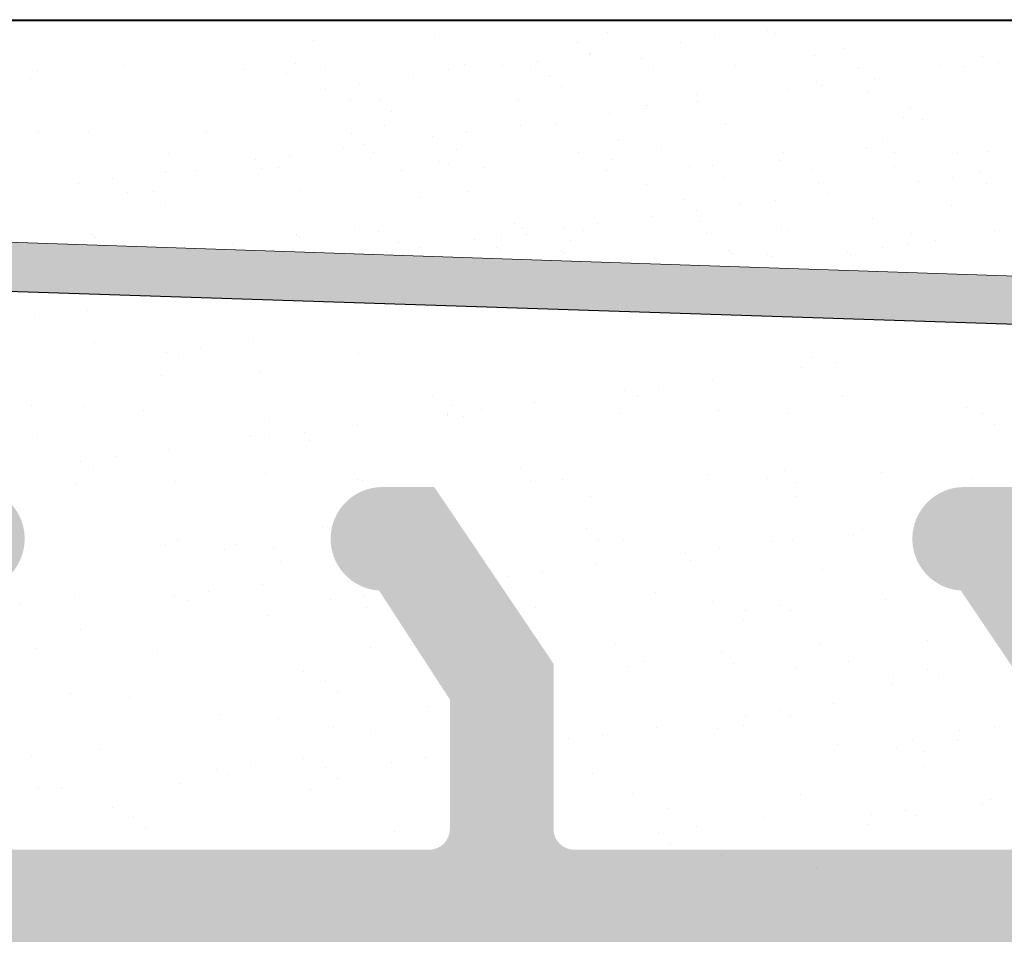
# Model space of a CAD drawing. Units: millimetres. Extents: x -261 to 1824, y 627 to 844.
# Drawn here: x 1674 to 1683, y 796 to 805 of the extents above; entities that cross this region are included whole.
import ezdxf

# ---------------------------------------------------------------- set-up
doc = ezdxf.new("R2010")
doc.units = ezdxf.units.MM
for name, color, linetype, lineweight in [('1', 7, 'Continuous', 20), ('Gipsp Sch', 253, 'Continuous', 5), ('Putznetz Lienien', 7, 'Continuous', 15), ('Putznetz Sch', 254, 'Continuous', 15)]:
    doc.layers.add(name, color=color, linetype=linetype, lineweight=lineweight)

msp = doc.modelspace()

# ---------------------------------------------------------------- hatches: boundary and pattern name
at = {"layer": 'Putznetz Lienien'}
h = msp.add_hatch(dxfattribs=at)
h.set_pattern_fill('JIS_WOOD', color=256, scale=0.01, style=0)
h.set_pattern_definition([(45, (526.5916096382962, 80.65717627955871), (-0.004999999991609842, 0.004999999991609843), [])])
edge = h.paths.add_edge_path()
edge.add_arc((1674.436033132239, 749.2267855327632), 0.3997779978903217, 182.4927431095005, 358.9203346841009)
edge.add_arc((1674.435986339426, 749.226736063162), 0.3997291005907755, 181.0935690330312, 181.1633073784572)
edge.add_line((1673.461883045387, 749.6945336362965), (1674.036841299031, 749.2092225888348))
edge.add_arc((1673.385958176785, 749.5646112692891), 0.1504805871901005, 59.69856432697462, 175.5526778086249)
edge.add_line((1673.235932056763, 745.4282281941282), (1673.235930679455, 749.5762799095742))
edge.add_arc((1673.380825839375, 745.433565356233), 0.1449920464690339, 182.1095361490702, 305.560985070043)
edge.add_line((1674.036324094795, 745.7952855148758), (1673.465148742515, 745.3156147668101))
edge.add_arc((1674.435980388957, 745.7876565964846), 0.3997291005907755, 360, 178.9064312028922)
edge.add_line((1674.835709487808, 745.3655068768469), (1674.835709489547, 745.7876565948386))
edge.add_line((1673.633850093032, 744.4715505049055), (1674.835709487808, 745.3655068768469))
edge.add_line((1673.394229771922, 744.4715505049064), (1673.633850093032, 744.4715505049055))
edge.add_arc((1673.39422977192, 744.3132344547214), 0.1583160501850597, 89.9999999993417, 180.6756426629204)
edge.add_line((1673.235924626216, 743.4188747699629), (1673.235924728984, 744.3113676051971))
edge.add_arc((1673.395924626216, 743.4188747515393), 0.1599999999999328, 179.9999934420402, 270.0000567367272)
edge.add_line((1673.633436543312, 743.2588749865683), (1673.395924784544, 743.2588747515395))
edge.add_line((1674.835734204058, 742.3545254143512), (1673.633436543312, 743.2588749865683))
edge.add_line((1674.835734204058, 741.92037244224), (1674.835734204058, 742.3545254143512))
edge.add_arc((1674.436371632438, 741.9374864788385), 0.3997291005900144, 181.7796907567411, 357.5461834460016)
edge.add_line((1673.46187709492, 742.410383351935), (1674.036835348562, 741.9250723044756))
edge.add_arc((1673.385952226316, 742.280460984929), 0.1504805871901886, 59.69856432608351, 175.5526778081925)
edge.add_line((1673.235932056763, 738.478624816739), (1673.235924728986, 742.2921296252152))
edge.add_arc((1673.380825839375, 738.483961978869), 0.1449920464685373, 182.1095361590565, 305.5609850755047)
edge.add_line((1674.036324094793, 738.8456821375096), (1673.465148742526, 738.3660113894546))
edge.add_arc((1674.435980388955, 738.8380532191184), 0.3997291005907755, 360, 178.9064312027619)
edge.add_line((1674.835709487807, 738.4159034994814), (1674.835709489545, 738.8380532174733))
edge.add_line((1673.633850093031, 737.52194712754), (1674.835709487807, 738.4159034994814))
edge.add_line((1668.735934875191, 737.521947127542), (1673.633850093031, 737.52194712754))
edge.add_arc((1668.735934875191, 737.3219471275413), 0.2000000000007276, 90, 180)
edge.add_line((1668.535934875191, 735.0219471268704), (1668.53593487519, 737.3219471275413))
edge.add_arc((1669.035934875191, 735.0219471268704), 0.5, 180, 270)
edge.add_line((1669.890985900911, 734.5219471268704), (1669.035934875191, 734.5219471268704))
edge.add_arc((1670.135934875189, 734.4719471268706), 0.2500000000002014, 11.53695903284861, 168.4630409672596)
edge.add_line((1670.59098590091, 734.5219471268708), (1670.380883849468, 734.5219471268708))
edge.add_arc((1670.835934875188, 734.4719471268713), 0.2500000000002014, 11.53695903284861, 168.4630409673133)
edge.add_line((1671.290985900909, 734.5219471268715), (1671.080883849467, 734.5219471268715))
edge.add_arc((1671.535934875187, 734.4719471268713), 0.2500000000001105, 11.53695903274648, 168.4630409671575)
edge.add_line((1672.235934875186, 734.5219471268715), (1671.780883849466, 734.521947126871))
edge.add_arc((1672.235934875187, 734.0219471268715), 0.5, 0, 90.00000000005211)
edge.add_line((1672.735934875189, 732.9219471268718), (1672.735934875187, 734.021947126872))
edge.add_arc((1672.535934875189, 732.9219471268718), 0.2000000000000455, 269.9999999997394, 0)
edge.add_line((1670.93593487519, 732.7219471268718), (1672.535934875188, 732.7219471268718))
edge.add_arc((1670.935934875189, 732.9219471268716), 0.1999999999989086, 180, 270.0000000002605)
edge.add_line((1670.735934875189, 733.1219471268703), (1670.73593487519, 732.9219471268716))
edge.add_arc((1670.535934875189, 733.1219471268703), 0.1999999999998181, 0, 90.00000000026056)
edge.add_line((1668.23593487519, 733.3219471268703), (1670.535934875188, 733.3219471268701))
edge.add_arc((1668.23593487519, 733.1219471268705), 0.1999999999998181, 90, 180)
edge.add_line((1668.035934875189, 732.9219471268716), (1668.03593487519, 733.1219471268705))
edge.add_arc((1667.83593487519, 732.9219471268716), 0.1999999999998181, 269.9999999997394, 0)
edge.add_line((1666.735934875191, 732.7219471268718), (1667.835934875189, 732.7219471268718))
edge.add_arc((1666.735934875191, 732.9219471268716), 0.1999999999998181, 180, 270)
edge.add_line((1666.535934875191, 745.5219471268695), (1666.535934875191, 732.9219471268716))
edge.add_arc((1666.735934875191, 745.5219471268695), 0.2000000000000455, 90, 180)
edge.add_line((1668.035934875189, 745.7219471268693), (1666.735934875191, 745.7219471268695))
edge.add_line((1668.535934875187, 744.2219471268693), (1668.035934875189, 745.7219471268693))
edge.add_line((1668.535934875187, 739.9219471268693), (1668.535934875187, 744.2219471268693))
edge.add_arc((1668.735934875187, 739.9219471268691), 0.1999999999998181, 180, 270.0000000000651)
edge.add_line((1670.535934875188, 739.7219471268684), (1668.735934875187, 739.7219471268693))
edge.add_arc((1670.535934875188, 739.9219471268691), 0.2000000000007276, 270, 0)
edge.add_line((1670.735934875186, 787.5219471268695), (1670.735934875189, 739.9219471268691))
edge.add_arc((1670.535934875186, 787.5219471268695), 0.1999999999998181, 0, 89.99999999973946)
edge.add_line((1668.735934875188, 787.7219471268693), (1670.535934875187, 787.7219471268693))
edge.add_arc((1668.735934875189, 787.5219471268695), 0.1999999999998181, 90.00000000026056, 180)
edge.add_line((1668.535934875187, 783.2219471268693), (1668.535934875189, 787.5219471268695))
edge.add_line((1668.035934875189, 781.7219471268693), (1668.535934875187, 783.2219471268693))
edge.add_line((1666.735934875188, 781.7219471268693), (1668.035934875189, 781.7219471268693))
edge.add_arc((1666.735934875189, 781.9219471268691), 0.1999999999998181, 180, 269.9999999997394)
edge.add_line((1666.535934875186, 790.0169283030225), (1666.535934875189, 781.9219471268691))
edge.add_arc((1666.735934875186, 790.0169283030225), 0.1999999999998181, 90.000000012767, 180)
edge.add_line((1669.735829018995, 790.2169283036935), (1666.735934875142, 790.2169283030223))
edge.add_arc((1669.735829018548, 792.2169283036935), 2, 270.0000000128191, 0)
edge.add_line((1671.735829018548, 799.0170020137496), (1671.735829018548, 792.2169283036935))
edge.add_line((1672.885934875187, 800.7219471275387), (1671.735829018548, 799.0170020137496))
edge.add_line((1673.38593487519, 800.7219471275391), (1672.885934875187, 800.7219471275387))
edge.add_arc((1673.38593487519, 800.2219471275391), 0.4999999999999361, 273.7175613372117, 90.0000000000004)
edge.add_line((1672.735934875188, 798.6719471275376), (1673.418353959942, 799.7229992315176))
edge.add_line((1672.735934875188, 797.4219471275389), (1672.735934875188, 798.6719471275376))
edge.add_arc((1672.935934875187, 797.4219471275389), 0.1999999999998181, 180, 270.0000000002605)
edge.add_line((1677.785829018551, 797.2219471275391), (1672.935934875188, 797.2219471275391))
edge.add_arc((1677.78582901855, 797.4219471275389), 0.1999999999998181, 270.0000000002605, 0)
edge.add_line((1677.985829018551, 798.6719471275385), (1677.98582901855, 797.4219471275389))
edge.add_line((1677.303409933794, 799.7229992315176), (1677.985829018551, 798.6719471275385))
edge.add_arc((1677.335829018551, 800.2219471275387), 0.5, 90, 266.2824386621622)
edge.add_line((1677.835829018551, 800.7219471275387), (1677.335829018551, 800.7219471275387))
edge.add_line((1678.98582901855, 799.0170020137487), (1677.835829018551, 800.7219471275387))
edge.add_line((1678.985829018551, 797.4219471275389), (1678.98582901855, 799.0170020137487))
edge.add_arc((1679.185829018552, 797.4219471275389), 0.1999999999998181, 180, 269.9999999997394)
edge.add_line((1683.396021532655, 797.2219471275382), (1679.185829018551, 797.2219471275391))
edge.add_arc((1683.396021532655, 797.4219471275389), 0.2000000000007276, 270, 6.513775987637282e-11)
edge.add_line((1683.596021532654, 798.7112713322911), (1683.596021532656, 797.4219471275389))
edge.add_line((1682.913602447898, 799.7229992315176), (1683.596021532654, 798.7112713322911))
edge.add_arc((1682.946021532654, 800.2219471275382), 0.5, 90, 266.2824386621622)
edge.add_line((1683.446021532654, 800.7219471275382), (1682.946021532654, 800.7219471275382))
edge.add_line((1684.596021532654, 799.0170020137482), (1683.446021532654, 800.7219471275382))
edge.add_line((1684.596021532653, 796.9219471275385), (1684.596021532654, 799.0170020137482))
edge.add_arc((1684.796021532652, 796.9219471275385), 0.1999999999998181, 180, 270.0000000002605)
edge.add_line((1686.396021532653, 796.7219471275378), (1684.796021532653, 796.7219471275387))
edge.add_arc((1686.396021532653, 796.9219471275385), 0.2000000000007276, 270, 0)
edge.add_line((1686.596021532654, 799.0170020137491), (1686.596021532654, 796.9219471275385))
edge.add_line((1687.746021532654, 800.7219471275382), (1686.596021532654, 799.0170020137491))
edge.add_line((1688.246021532657, 800.7219471275382), (1687.746021532654, 800.7219471275382))
edge.add_arc((1688.246021532657, 800.2219471275382), 0.4999999999999361, 273.7175613372117, 90.0000000000004)
edge.add_line((1687.596021532654, 798.7112713322911), (1688.278440617409, 799.7229992315176))
edge.add_line((1687.596021532655, 796.9219471275385), (1687.596021532654, 798.7112713322911))
edge.add_arc((1687.796021532654, 796.9219471275385), 0.1999999999998181, 180, 270.0000000002605)
edge.add_line((1692.695495342226, 796.7219471275369), (1687.796021532655, 796.7219471275387))
edge.add_arc((1692.695495342226, 796.9219471275376), 0.2000000000007276, 270, 0)
edge.add_line((1692.895495342225, 798.7112713322902), (1692.895495342226, 796.9219471275376))
edge.add_line((1692.213076257469, 799.7229992315167), (1692.895495342225, 798.7112713322902))
edge.add_arc((1692.245495342226, 800.2219471275373), 0.5, 90, 266.2824386621622)
edge.add_line((1692.745495342226, 800.7219471275373), (1692.245495342226, 800.7219471275373))
edge.add_line((1693.895495342225, 799.0170020137473), (1692.745495342226, 800.7219471275373))
edge.add_line((1693.895495342224, 796.9219471275376), (1693.895495342225, 799.0170020137473))
edge.add_arc((1694.095495342223, 796.9219471275376), 0.1999999999998181, 180, 270.0000000002605)
edge.add_line((1695.695495342225, 796.7219471275369), (1694.095495342224, 796.7219471275378))
edge.add_arc((1695.695495342225, 796.9219471275376), 0.2000000000007276, 270, 0)
edge.add_line((1695.895495342225, 799.0170020137482), (1695.895495342225, 796.9219471275376))
edge.add_line((1697.045495342225, 800.7219471275373), (1695.895495342225, 799.0170020137482))
edge.add_line((1697.545495342229, 800.7219471275373), (1697.045495342225, 800.7219471275373))
edge.add_arc((1697.545495342229, 800.2219471275373), 0.4999999999999361, 273.7175613372117, 90.0000000000004)
edge.add_line((1696.895495342225, 798.7112713322902), (1697.57791442698, 799.7229992315167))
edge.add_line((1696.895495342225, 796.9219471275376), (1696.895495342225, 798.7112713322902))
edge.add_arc((1697.095495342225, 796.9219471275376), 0.1999999999997877, 180, 269.9996782817379)
edge.add_line((1701.735827895539, 796.7219210718747), (1697.095494219217, 796.721947127541))
edge.add_arc((1701.735829018547, 796.9219210718722), 0.2000000000007276, 269.9996782819985, 0)
edge.add_line((1701.935829018546, 798.5219210718722), (1701.935829018547, 796.9219210718722))
edge.add_arc((1701.735829018547, 798.5219210718722), 0.1999999999998181, 0, 90)
edge.add_line((1701.635829018549, 798.721921071872), (1701.735829018547, 798.721921071872))
edge.add_arc((1701.635829018549, 799.221921071872), 0.5, 180, 269.9999999998437)
edge.add_line((1701.135829018547, 800.5219210718717), (1701.135829018549, 799.2219210718711))
edge.add_arc((1701.335829018548, 800.5219210718722), 0.1999999999998181, 90.00000000026056, 180.0000000001303)
edge.add_line((1702.435829018548, 800.721921071872), (1701.335829018547, 800.721921071872))
edge.add_arc((1702.435829018548, 800.221921071872), 0.5, 0, 90)
edge.add_line((1702.935829018548, 799.5168700461502), (1702.935829018548, 800.221921071872))
edge.add_arc((1702.885829018547, 799.2719210718722), 0.2499999999999378, 281.5369590330737, 78.46304096693159)
edge.add_line((1702.935829018548, 798.8168700461499), (1702.935829018548, 799.0269720975941))
edge.add_arc((1702.885829018547, 798.5719210718719), 0.2499999999999378, 281.5369590330737, 78.46304096693159)
edge.add_line((1702.935829018548, 798.1168700461501), (1702.935829018548, 798.3269720975939))
edge.add_arc((1702.885829018547, 797.8719210718721), 0.2499999999999378, 281.5369590330737, 78.46304096693159)
edge.add_line((1702.935829018548, 797.4168700461503), (1702.935829018548, 797.626972097594))
edge.add_arc((1702.885829018547, 797.1719210718722), 0.2499999999999378, 281.5369590330737, 78.46304096693159)
edge.add_line((1702.935829018546, 796.6719210718741), (1702.935829018548, 796.9269720975942))
edge.add_arc((1703.135829018547, 796.6719210718722), 0.1999999999998181, 180, 270.0000000002605)
edge.add_line((1705.535829018547, 796.4719210718715), (1703.135829018546, 796.4719210718724))
edge.add_arc((1705.535829018547, 796.6719210718722), 0.2000000000007276, 270, 0)
edge.add_line((1705.735829018548, 802.0219471275389), (1705.735829018548, 796.6719210718722))
edge.add_arc((1706.035829018549, 802.0219471275389), 0.3000000000003141, 82.76056067269134, 179.9999999999818)
edge.add_arc((1706.098837079608, 802.5179612243558), 0.1999999999990054, 262.7605606727768, 349.9999999998565)
edge.add_line((1706.389627080296, 803.0153591719561), (1706.295798630209, 802.4832315888223))
edge.add_arc((1706.635829018549, 802.9719471275382), 0.2499999999999127, 80.00000000015007, 169.9999999997806)
edge.add_line((1706.866596061512, 803.1851133245771), (1706.679241062965, 803.2181490657915))
edge.add_arc((1706.901325697045, 803.3820748751798), 0.2000000000006783, 260.0000000000708, 350.0000000001029)
edge.add_line((1707.189627080296, 803.8653591719547), (1707.098287247648, 803.3473452396468))
edge.add_arc((1707.435829018549, 803.8219471275377), 0.2499999999998468, 79.99999999993574, 170.0000000000289)
edge.add_line((1707.649462462416, 804.0381344403743), (1707.479241062966, 804.0681490657905))
edge.add_arc((1707.684192097949, 804.235095990977), 0.2000000000000201, 260.000000000101, 336.9999999999656)
edge.add_line((1708.255702805183, 805.0696299096614), (1707.868293068639, 804.1569497652788))
edge.add_arc((1708.485829018547, 804.9719471275382), 0.2500000000009095, 0, 156.9999999998374)
edge.add_line((1708.735829018548, 794.4790116824454), (1708.735829018548, 804.9719471275382))
edge.add_arc((1708.485934875186, 794.4717372674356), 0.2500000000001371, 267.6521899776787, 1.667408462210245)
edge.add_line((1675.935934875188, 794.2219471275396), (1708.475693488052, 794.2219471275391))
edge.add_arc((1675.935934875188, 794.0219471275389), 0.2000000000007276, 90, 180)
edge.add_line((1675.735934875186, 784.7921259351267), (1675.735934875187, 794.0219471275389))
edge.add_arc((1675.535934875185, 784.7921259351258), 0.2000000000006301, 325.0000000036281, 3.353067967386098e-10)
edge.add_line((1674.772104466332, 783.503554313949), (1675.699765284051, 784.6774106478654))
edge.add_arc((1674.935934875188, 783.3888390266754), 0.1999999999999695, 144.9999999988895, 224.9999999999171)
edge.add_line((1675.177356231426, 782.8645749579616), (1674.79451351895, 783.2474176704384))
edge.add_arc((1675.035934875188, 782.7231536017246), 0.1999999999998087, 315.0000001456858, 44.99999999986183)
edge.add_line((1674.794513518591, 782.1988895307065), (1675.177356231785, 782.5817322458468))
edge.add_arc((1674.935934875188, 782.0574681748283), 0.2000000000001302, 135.0000001455936, 225.0000001455383)
edge.add_line((1675.177356231066, 781.5332041084218), (1674.794513519309, 781.916046818232))
edge.add_arc((1675.035934875189, 781.3917827518242), 0.1999999999999695, 315.0000001456397, 45.00000014589759)
edge.add_line((1674.794513518591, 780.8675186808066), (1675.177356231786, 781.2503613959464))
edge.add_arc((1674.935934875188, 780.7260973249288), 0.200000000000291, 135.0000001455706, 225.0000001455338)
edge.add_line((1675.177356231065, 780.201833258521), (1674.794513519309, 780.584675968332))
edge.add_arc((1675.035934875189, 780.0604119019238), 0.1999999999993264, 315.0000001992527, 45.00000014604502)
edge.add_line((1674.794513518458, 779.5361478300549), (1675.177356231918, 779.9189905461787))
edge.add_arc((1674.935934875188, 779.3947264743094), 0.2000000000001302, 135.0000001993679, 225.0000001993311)
edge.add_line((1675.177356230933, 778.8704624087547), (1674.794513519442, 779.2533051175803))
edge.add_arc((1675.035934875188, 778.7290410520247), 0.1999999999998087, 315.0000001456858, 45.00000019963044)
edge.add_line((1674.794513518592, 778.2047769810054), (1675.177356231785, 778.5876196961469))
edge.add_arc((1674.935934875189, 778.0633556251275), 0.2000000000001302, 135.0000001456166, 225.0000001455061)
edge.add_line((1675.177356231065, 777.5390915587211), (1674.79451351931, 777.9219342685308))
edge.add_arc((1675.035934875187, 777.3976702021243), 0.1999999999999695, 315.0000001456397, 45.00000014547389)
edge.add_line((1674.794513518592, 776.8734061311054), (1675.177356231784, 777.256248846247))
edge.add_arc((1674.935934875189, 776.7319847752276), 0.2000000000001302, 135.0000001456166, 225.0000001455061)
edge.add_line((1675.177356231065, 776.2077207088203), (1674.79451351931, 776.5905634186308))
edge.add_arc((1675.035934875188, 776.066299352224), 0.1999999999996479, 314.9999998004708, 45.00000014569495)
edge.add_line((1674.794513519443, 775.5420352866693), (1675.177356230933, 775.9248779954944))
edge.add_arc((1674.935934875189, 775.4006139299397), 0.200000000000291, 134.9999998006782, 224.9999998006413)
edge.add_line((1675.177356231918, 774.876349858069), (1674.794513518459, 775.2591925741942))
edge.add_arc((1675.035934875188, 774.7349285023245), 0.1999999999999695, 314.9999998541761, 44.99999980052614)
edge.add_line((1674.79451351931, 774.2106644359176), (1675.177356231065, 774.5935071457272))
edge.add_arc((1674.935934875189, 774.0692430793213), 0.2000000000001302, 134.9999998545215, 224.999999854411)
edge.add_line((1675.177356231785, 773.5449790083028), (1674.794513518592, 773.927821723443))
edge.add_arc((1675.035934875188, 773.403557652425), 0.1999999999999695, 315.0000001456397, 44.99999985437874)
edge.add_line((1674.794513518591, 772.879293581407), (1675.177356231785, 773.2621362965472))
edge.add_arc((1674.935934875188, 772.7378722255287), 0.2000000000001302, 135.0000001455936, 225.0000001455383)
edge.add_line((1675.177356231066, 772.2136081591223), (1674.794513519309, 772.5964508689324))
edge.add_arc((1675.035934875189, 772.0721868025246), 0.1999999999999695, 315.0000001456397, 45.00000014584232)
edge.add_line((1674.794513518592, 771.5479227315061), (1675.177356231786, 771.9307654466472))
edge.add_arc((1674.935934875189, 771.4065013756278), 0.2000000000001302, 135.0000001455706, 225.0000001455338)
edge.add_line((1675.177356231066, 770.8822373092214), (1674.79451351931, 771.2650800190311))
edge.add_arc((1675.035934875189, 770.7408159526242), 0.1999999999998087, 315.0000000001381, 45.00000014577785)
edge.add_line((1674.794513518951, 770.2165518839117), (1675.177356231427, 770.5993945963871))
edge.add_arc((1674.935934875189, 770.0751305276747), 0.2000000000001491, 135.0000000000231, 215.0000000029907)
edge.add_line((1675.699765284051, 768.8467000624921), (1674.772104466337, 769.9604152403961))
edge.add_arc((1675.535934875187, 768.7319847752308), 0.1999999999998181, 0, 34.99999999693433)
edge.add_line((1675.735934875187, 762.366966446979), (1675.735934875187, 768.7319847752308))
edge.add_arc((1675.439134913716, 762.377419253012), 0.2969839697413001, 328.4324508722759, 357.9829706226539)
edge.add_line((1675.27904406223, 762.2219471275396), (1675.692172255791, 762.2219471275396))
edge.add_line((1674.947137802784, 762.6092102178079), (1675.27904406223, 762.2219471275396))
edge.add_arc((1674.841047645085, 762.5031683467166), 0.1499999999500795, 44.98695803380902, 134.9869579984355)
edge.add_line((1674.352761507521, 762.2271882157102), (1674.73500577406, 762.6092585044805))
edge.add_arc((1674.181570395318, 762.4274218113526), 0.2634385881399035, 226.1924514558847, 310.529018885046)
edge.add_line((1673.617137837263, 762.6195506063382), (1673.999208126087, 762.2373063399093))
edge.add_arc((1673.511047679475, 762.5135087352442), 0.1500000000147343, 44.98695801047791, 87.90581768487839)
edge.add_line((1673.423023745647, 762.663437509151), (1673.516529015319, 762.663408551661))
edge.add_arc((1673.423466428425, 762.4753372960763), 0.1881007339880809, 90.13484199517688, 175.5526778032864)
edge.add_line((1673.235938007236, 759.8419065597766), (1673.235932056764, 762.4899230964502))
edge.add_arc((1673.380831789848, 759.8472437218611), 0.1449920464677715, 182.1095361410854, 305.5609850761832)
edge.add_line((1674.036330045267, 760.208963880503), (1673.465154693001, 759.7292931324482))
edge.add_arc((1674.435986339429, 760.2013349621591), 0.399729100589866, 360, 178.9064312097457)
edge.add_line((1674.83571543828, 759.7791852424737), (1674.835715440019, 760.2013349605127))
edge.add_line((1673.633856043504, 758.8852288705323), (1674.83571543828, 759.7791852424737))
edge.add_line((1673.394235722395, 758.885228870535), (1673.633856043504, 758.8852288705323))
edge.add_arc((1673.394235722394, 758.7269128203482), 0.1583160501868785, 89.99999999967086, 180.6756426628848)
edge.add_line((1673.235930576686, 757.8425907847882), (1673.235930679456, 758.7250459708239))
edge.add_arc((1673.395930576687, 757.8425907661549), 0.1600000000001602, 179.9999933318147, 270.000056700902)
edge.add_line((1673.633442493781, 757.6825910011837), (1673.395930735013, 757.6825907661548))
edge.add_line((1674.835740154529, 756.7782414289663), (1673.633442493781, 757.6825910011837))
edge.add_line((1674.835740154529, 756.3440884568713), (1674.835740154529, 756.7782414289663))
edge.add_arc((1674.436377582907, 756.361202493438), 0.3997291005912676, 181.7796907541271, 357.5461834505842)
edge.add_line((1673.470801413366, 756.8284590671469), (1674.036841299029, 756.3487883190933))
edge.add_arc((1673.385958176785, 756.7041769995444), 0.1504805871901811, 55.67994559199037, 175.5526778038049)
edge.add_line((1673.235938007233, 752.7023408313546), (1673.235930679456, 756.7158456398422))
edge.add_arc((1673.380831789845, 752.7076779934828), 0.1449920464684303, 182.109536158338, 305.5609850742053)
edge.add_line((1674.036330045264, 753.0693981521301), (1673.465154692994, 752.5897274040665))
edge.add_arc((1674.435986339426, 753.0617692337389), 0.3997291005907755, 360, 178.9064312029834)
edge.add_line((1674.835715438277, 752.6396195140967), (1674.835715440016, 753.0617692320923))
edge.add_line((1673.633856043502, 751.7456631421553), (1674.835715438277, 752.6396195140967))
edge.add_line((1673.39423572239, 751.7456631421562), (1673.633856043502, 751.7456631421553))
edge.add_arc((1673.394235722389, 751.5873470919712), 0.1583160501850591, 89.9999999993417, 180.6756426908273)
edge.add_line((1673.235930576686, 750.7030250545313), (1673.235930679453, 751.5854802423698))
edge.add_arc((1673.395930576687, 750.7030250358982), 0.1599999999999328, 179.9999933318147, 270.0000567008108)
edge.add_line((1673.633442493781, 750.5430252709273), (1673.395930735013, 750.5430250358984))
edge.add_line((1674.835740154528, 749.6386756987101), (1673.633442493781, 750.5430252709273))
edge.add_line((1674.835740154528, 749.2192526760948), (1674.835740154528, 749.6386756987101))
at = {"layer": 'Putznetz Sch'}
msp.add_hatch(color=256, dxfattribs=at).paths.add_polyline_path([(1655.002558458064, 803.719168299014), (1654.953216851502, 803.2273336340866), (1699.898061939837, 801.7550414299092), (1699.898063398997, 802.1982242794863)])

# ---------------------------------------------------------------- linework, layer by layer
for p, q in [((1554.436300676398, 805.2308590839568), (1708.485934875187, 805.2219471268693)), ((1554.436300676398, 805.2308590839568), (1683.328915219134, 805.2308590839568)), ((1554.436300676398, 805.2308590839568), (1683.328915219134, 805.2308590839568)), ((1554.436300676398, 805.2308590839568), (1683.328915219134, 805.2308590839568)), ((1554.436300676398, 805.2308590839568), (1683.328915219134, 805.2308590839568)), ((1559.971030581184, 805.2308590839568), (1688.863645123924, 805.2308590839568)), ((1654.953216811618, 803.227333635393), (1699.898061899954, 801.7550414312157)), ((1654.953216851502, 803.2273336340866), (1699.898061939837, 801.7550414299092)), ((1675.891111404688, 803.0582798629832), (1675.891111404688, 803.0582798629832))]:
    msp.add_line(p, q)
at = {"layer": '1'}
for p, q in [((1679.504738270798, 805.1063454050907), (1679.504738270798, 805.1063454050907)), ((1681.129125175257, 805.0985545426049), (1681.129125175257, 805.0985545426049)), ((1676.672777357495, 805.0345654478472), (1676.672777357495, 805.0345654478472)), ((1677.842567913505, 805.0851440045196), (1677.842567913505, 805.0851440045196)), ((1680.537203320686, 805.0543873469712), (1680.537203320686, 805.0543873469712)), ((1679.330742262873, 804.905489105053), (1679.330742262873, 804.905489105053)), ((1679.344172932872, 804.897321916718), (1679.344172932872, 804.897321916718)), ((1681.792075302526, 804.9565926706293), (1681.792075302526, 804.9565926706293)), ((1676.498240458748, 804.8055409773508), (1676.498240458748, 804.8055409773508)), ((1678.827927593555, 804.829356928429), (1678.827927593555, 804.829356928429)), ((1679.837694554468, 804.8595406837146), (1679.837694554468, 804.8595406837146)), ((1681.499864911761, 804.8807420842857), (1681.499864911761, 804.8807420842857)), ((1683.124251816223, 804.8729512217999), (1683.124251816223, 804.8729512217999)), ((1683.277529984362, 804.8211763315123), (1683.277529984362, 804.8211763315123)), ((1674.013728627449, 804.7436880734638), (1674.013728627449, 804.7436880734638)), ((1674.836070101455, 804.7843395767802), (1674.836070101455, 804.7843395767802)), ((1675.991209553054, 804.7472810351603), (1675.991209553054, 804.7472810351603)), ((1676.405992391215, 804.711160471358), (1676.405992391215, 804.711160471358)), ((1676.788537883485, 804.7796176904278), (1676.788537883485, 804.7796176904278)), ((1677.968690478659, 804.7508739968564), (1677.968690478659, 804.7508739968564)), ((1678.122627363211, 804.797750114865), (1678.122627363211, 804.797750114865)), ((1678.497404662894, 804.7858427590975), (1678.497404662894, 804.7858427590975)), ((1678.76601880909, 804.7832106521239), (1678.76601880909, 804.7832106521239)), ((1679.946171404261, 804.7544669585534), (1679.946171404261, 804.7544669585534)), ((1680.743499734695, 804.7868036138204), (1680.743499734695, 804.7868036138204)), ((1681.923652329866, 804.7580599202495), (1681.923652329866, 804.7580599202495)), ((1682.720980660297, 804.7903965755165), (1682.720980660297, 804.7903965755165)), ((1682.947007053701, 804.7776621621808), (1682.947007053701, 804.7776621621808)), ((1673.944659351566, 804.6600569057807), (1673.944659351566, 804.6600569057807)), ((1677.634897205744, 804.6722914981758), (1677.634897205744, 804.6722914981758)), ((1678.946914519378, 804.6893340740223), (1678.946914519378, 804.6893340740223)), ((1681.525290336251, 804.6331876941401), (1681.525290336251, 804.6331876941401)), ((1682.084499596547, 804.6641109012592), (1682.084499596547, 804.6641109012592)), ((1676.788128935763, 804.5608123405552), (1676.788128935763, 804.5608123405552)), ((1677.118651866427, 804.6043265098867), (1677.118651866427, 804.6043265098867)), ((1679.063957296597, 804.5820841285633), (1679.063957296597, 804.5820841285633)), ((1681.23773132657, 804.5526317436386), (1681.23773132657, 804.5526317436386)), ((1681.56825425723, 804.5961459129701), (1681.56825425723, 804.5961459129701)), ((1682.025550888504, 804.5321794118961), (1682.025550888504, 804.5321794118961)), ((1677.023926435491, 804.4569783049612), (1677.023926435491, 804.4569783049612)), ((1677.304808354476, 804.4554157423688), (1677.304808354476, 804.4554157423688)), ((1678.648313339954, 804.4491874424759), (1678.648313339954, 804.4491874424759)), ((1680.363380531211, 804.5109780113255), (1680.363380531211, 804.5109780113255)), ((1680.375223869416, 804.4390804827169), (1680.375223869416, 804.4390804827169)), ((1677.421851131696, 804.3481657969098), (1677.421851131696, 804.3481657969098)), ((1679.528455599439, 804.3276013250963), (1679.528455599439, 804.3276013250963)), ((1679.858978530099, 804.3711154944278), (1679.858978530099, 804.3711154944278)), ((1679.883184171345, 804.3992693624866), (1679.883184171345, 804.3992693624866)), ((1682.424106299508, 804.377442965151), (1682.424106299508, 804.377442965151)), ((1682.358507172174, 804.2853746905205), (1682.358507172174, 804.2853746905205)), ((1682.541149076727, 804.270193019692), (1682.541149076727, 804.270193019692)), ((1674.017428623441, 804.1561738772218), (1674.017428623441, 804.1561738772218)), ((1674.497101260038, 804.1538371632143), (1674.497101260038, 804.1538371632143)), ((1675.641815527904, 804.148383014736), (1675.641815527904, 804.148383014736)), ((1677.356882719161, 804.2101735835856), (1677.356882719161, 804.2101735835856)), ((1678.149702802972, 804.1460850758856), (1678.149702802972, 804.1460850758856)), ((1678.665948142288, 804.2140500641747), (1678.665948142288, 804.2140500641747)), ((1679.019053076454, 804.2313749841562), (1679.019053076454, 804.2313749841562)), ((1680.643439980917, 804.2235841216709), (1680.643439980917, 804.2235841216709)), ((1677.038023388197, 804.1320107658796), (1677.038023388197, 804.1320107658796)), ((1677.819179872311, 804.1025709065541), (1677.819179872311, 804.1025709065541)), ((1679.61639920507, 804.075864385997), (1679.61639920507, 804.075864385997)), ((1682.157321333229, 804.0540379886618), (1682.157321333229, 804.0540379886618)), ((1676.956672415157, 803.9890196456324), (1676.956672415157, 803.9890196456324)), ((1677.155066165416, 804.0247608204206), (1677.155066165416, 804.0247608204206)), ((1678.047088768502, 803.9778323498724), (1678.047088768502, 803.9778323498724)), ((1679.227241363673, 803.949088656301), (1679.227241363673, 803.949088656301)), ((1680.024569694104, 803.9814253115685), (1680.024569694104, 803.9814253115685)), ((1681.204722289274, 803.952681617998), (1681.204722289274, 803.952681617998)), ((1682.002050619709, 803.985018273265), (1682.002050619709, 803.985018273265)), ((1683.182203214879, 803.9562745796941), (1683.182203214879, 803.9562745796941)), ((1675.272279512466, 803.9419027329084), (1675.272279512466, 803.9419027329084)), ((1676.10990414518, 803.8775404880118), (1676.10990414518, 803.8775404880118)), ((1676.44042707584, 803.9210546573433), (1676.44042707584, 803.9210546573433)), ((1677.249760438068, 803.9454956946049), (1677.249760438068, 803.9454956946049)), ((1677.882568695904, 803.8616109111965), (1677.882568695904, 803.8616109111965)), ((1679.544739053197, 803.8828123117671), (1679.544739053197, 803.8828123117671)), ((1681.169125957656, 803.8750214492813), (1681.169125957656, 803.8750214492813)), ((1682.274364110448, 803.9467880432028), (1682.274364110448, 803.9467880432028)), ((1682.884193148917, 803.9368120181314), (1682.884193148917, 803.9368120181314)), ((1675.24739668803, 803.7639892270902), (1675.24739668803, 803.7639892270902)), ((1675.54005629651, 803.7713101072584), (1675.54005629651, 803.7713101072584)), ((1676.167501504648, 803.7998203423465), (1676.167501504648, 803.7998203423465)), ((1676.337384626944, 803.8036467625259), (1676.337384626944, 803.8036467625259)), ((1677.517537222115, 803.7749030689549), (1677.517537222115, 803.7749030689549)), ((1677.974293040164, 803.8419460543435), (1677.974293040164, 803.8419460543435)), ((1678.314865552546, 803.8072397242224), (1678.314865552546, 803.8072397242224)), ((1679.49501814772, 803.778496030651), (1679.49501814772, 803.778496030651)), ((1680.292346478151, 803.8108326859185), (1680.292346478151, 803.8108326859185)), ((1680.515215168327, 803.8201196570083), (1680.515215168327, 803.8201196570083)), ((1681.472499073321, 803.782088992348), (1681.472499073321, 803.782088992348)), ((1682.269827403756, 803.814425647615), (1682.269827403756, 803.814425647615)), ((1683.0935909852, 803.7639732771256), (1683.0935909852, 803.7639732771256)), ((1674.731151348709, 803.6960242388011), (1674.731151348709, 803.6960242388011)), ((1680.632257945546, 803.7128697115493), (1680.632257945546, 803.7128697115493)), ((1682.501423636439, 803.6688712633033), (1682.501423636439, 803.6688712633033)), ((1674.400628418049, 803.6525100694696), (1674.400628418049, 803.6525100694696)), ((1675.129132257016, 803.574687457736), (1675.129132257016, 803.574687457736)), ((1676.538241241151, 803.5820078840272), (1676.538241241151, 803.5820078840272)), ((1678.16262814561, 803.5742170215415), (1678.16262814561, 803.5742170215415)), ((1679.877695336867, 803.6360075903915), (1679.877695336867, 803.6360075903915)), ((1681.539865694163, 803.6572089909621), (1681.539865694163, 803.6572089909621)), ((1683.164252598623, 803.6494181284768), (1683.164252598623, 803.6494181284768)), ((1674.876070883854, 803.5608064834566), (1674.876070883854, 803.5608064834566)), ((1677.707508073889, 803.5185410778543), (1677.707508073889, 803.5185410778543)), ((1680.248430202048, 803.4967146805186), (1680.248430202048, 803.4967146805186)), ((1681.122670839972, 803.4873550140926), (1681.122670839972, 803.4873550140926)), ((1681.638916179289, 803.5553200023817), (1681.638916179289, 803.5553200023817)), ((1675.246175034235, 803.467437512277), (1675.246175034235, 803.467437512277)), ((1680.365472979267, 803.3894647350596), (1680.365472979267, 803.3894647350596)), ((1680.792147909311, 803.4438408447611), (1680.792147909311, 803.4438408447611)), ((1682.82680601892, 803.4405683006364), (1682.82680601892, 803.4405683006364)), ((1679.929640452157, 803.3302895838394), (1679.929640452157, 803.3302895838394)), ((1680.40338131361, 803.2874449180019), (1680.40338131361, 803.2874449180019)), ((1682.065551670903, 803.308646318573), (1682.065551670903, 803.308646318573)), ((1677.063927217891, 803.2334452116381), (1677.063927217891, 803.2334452116381)), ((1677.301381049509, 803.1895133101855), (1677.301381049509, 803.1895133101855)), ((1678.688314122353, 803.2256543491524), (1678.688314122353, 803.2256543491524)), ((1679.08287218218, 803.2188104262189), (1679.08287218218, 803.2188104262189)), ((1679.27886197511, 803.193106271882), (1679.27886197511, 803.193106271882)), ((1679.413395112841, 803.2623245955504), (1679.413395112841, 803.2623245955504)), ((1681.184699854019, 803.2066499689829), (1681.184699854019, 803.2066499689829)), ((1681.256342900715, 803.1966992335781), (1681.256342900715, 803.1966992335781)), ((1683.23382382632, 803.2002921952746), (1683.23382382632, 803.2002921952746)), ((1676.504052719074, 803.157176654918), (1676.504052719074, 803.157176654918)), ((1676.53404042715, 803.1344569620494), (1676.53404042715, 803.1344569620494)), ((1678.220364725026, 803.1052591652972), (1678.220364725026, 803.1052591652972)), ((1678.481533644679, 803.1607696166145), (1678.481533644679, 803.1607696166145)), ((1678.723366814365, 803.1555464034061), (1678.723366814365, 803.1555464034061)), ((1680.459014570284, 803.1643625783106), (1680.459014570284, 803.1643625783106)), ((1682.436495495886, 803.1679555400076), (1682.436495495886, 803.1679555400076)), ((1682.669967115833, 803.0970785683801), (1682.669967115833, 803.0970785683801)), ((1677.704119385709, 803.0372941770081), (1677.704119385709, 803.0372941770081)), ((1682.153721776516, 803.029113580091), (1682.153721776516, 803.029113580091)), ((1682.398507954573, 803.0618415971974), (1682.398507954573, 803.0618415971974)), ((1677.373596455049, 802.9937800076766), (1677.373596455049, 802.9937800076766)), ((1673.976319663332, 802.3581887370954), (1673.976319663332, 802.3581887370954)), ((1674.492565002649, 802.4261537253844), (1674.492565002649, 802.4261537253844)), ((1674.554781436713, 802.1196037417606), (1674.554781436713, 802.1196037417606)), ((1675.580088171788, 802.0613967482188), (1675.580088171788, 802.0613967482188)), ((1676.096333511105, 802.1293617365079), (1676.096333511105, 802.1293617365079)), ((1675.249565241127, 802.0178825788873), (1675.249565241127, 802.0178825788873)), ((1675.372930680795, 801.9691063771877), (1675.372930680795, 801.9691063771877)), ((1677.10392800029, 802.0099121183146), (1677.10392800029, 802.0099121183146)), ((1681.377615428593, 801.8768085118816), (1681.377615428593, 801.8768085118816)), ((1675.205966157657, 801.8018506106685), (1675.205966157657, 801.8018506106685)), ((1676.158549945168, 801.822811752884), (1676.158549945168, 801.822811752884)), ((1679.998862632126, 801.6952922626708), (1679.998862632126, 801.6952922626708)), ((1680.515107971443, 801.7632572509599), (1680.515107971443, 801.7632572509599)), ((1677.814224215528, 801.5994089299436), (1677.814224215528, 801.5994089299436)), ((1679.668339701466, 801.6517780933393), (1679.668339701466, 801.6517780933393)), ((1679.791705141133, 801.6030018916397), (1679.791705141133, 801.6030018916397)), ((1681.769186066735, 801.6065948533362), (1681.769186066735, 801.6065948533362)), ((1673.948138221595, 801.5080804359425), (1673.948138221595, 801.5080804359425)), ((1674.460839909614, 801.5032752057798), (1674.460839909614, 801.5032752057798)), ((1677.998948588638, 801.5128536472182), (1677.998948588638, 801.5128536472182)), ((1678.805832244312, 801.5382268324176), (1678.805832244312, 801.5382268324176)), ((1682.964194713715, 801.4897458314847), (1682.964194713715, 801.4897458314847)), ((1675.027713057352, 801.4641130255088), (1675.027713057352, 801.4641130255088)), ((1677.959063974335, 801.4267476747971), (1677.959063974335, 801.4267476747971)), ((1677.962570260703, 801.4145447245494), (1677.962570260703, 801.4145447245494)), ((1678.115991365854, 801.4056037017592), (1678.115991365854, 801.4056037017592)), ((1678.289586904995, 801.4702618441286), (1678.289586904995, 801.4702618441286)), ((1679.624740617995, 801.4357461251204), (1679.624740617995, 801.4357461251204)), ((1680.577324405507, 801.456707267336), (1680.577324405507, 801.456707267336)), ((1681.249127522458, 801.4279552626347), (1681.249127522458, 801.4279552626347)), ((1683.11824653367, 801.4348808700008), (1683.11824653367, 801.4348808700008)), ((1676.247503069446, 801.3527541556998), (1676.247503069446, 801.3527541556998)), ((1677.096556517181, 801.3131964138754), (1677.096556517181, 801.3131964138754)), ((1683.235289310885, 801.3276309245418), (1683.235289310885, 801.3276309245418)), ((1674.010354655659, 801.2015304523186), (1674.010354655659, 801.2015304523186)), ((1676.06460841807, 801.2064832169033), (1676.06460841807, 801.2064832169033)), ((1676.249788247203, 801.2017172562548), (1676.249788247203, 801.2017172562548)), ((1676.580311177864, 801.2452314255863), (1676.580311177864, 801.2452314255863)), ((1676.631481565808, 801.1673210366323), (1676.631481565808, 801.1673210366323)), ((1674.758405038903, 801.0127257911465), (1674.758405038903, 801.0127257911465)), ((1675.27465037822, 801.0806907794356), (1675.27465037822, 801.0806907794356)), ((1674.427882108243, 800.969211621815), (1674.427882108243, 800.969211621815)), ((1674.55124754791, 800.9204354201154), (1674.55124754791, 800.9204354201154)), ((1676.207100234673, 800.848280393617), (1676.207100234673, 800.848280393617)), ((1678.668433274326, 800.8993839591928), (1678.668433274326, 800.8993839591928)), ((1680.483382878409, 800.8403787313553), (1680.483382878409, 800.8403787313553)), ((1681.209355402489, 800.8775575618577), (1681.209355402489, 800.8775575618577)), ((1682.145553235701, 800.8615801319263), (1682.145553235701, 800.8615801319263)), ((1674.384283024772, 800.7531796535961), (1674.384283024772, 800.7531796535961)), ((1675.336866812284, 800.7741407958117), (1675.336866812284, 800.7741407958117)), ((1677.09529417494, 800.7940306276912), (1677.09529417494, 800.7940306276912)), ((1677.143928782689, 800.786379024991), (1677.143928782689, 800.786379024991)), ((1678.768315687152, 800.7785881625057), (1678.768315687152, 800.7785881625057)), ((1679.072775100542, 800.7976235893882), (1679.072775100542, 800.7976235893882)), ((1681.050256026147, 800.8012165510843), (1681.050256026147, 800.8012165510843)), ((1681.326398179708, 800.7703076163987), (1681.326398179708, 800.7703076163987)), ((1683.027736951748, 800.8048095127808), (1683.027736951748, 800.8048095127808)), ((1679.340551884588, 800.6270309637382), (1679.340551884588, 800.6270309637382)), ((1681.31803281019, 800.6306239254343), (1681.31803281019, 800.6306239254343)), ((1676.759542143145, 800.3420606510506), (1676.759542143145, 800.3420606510506)), ((1679.300464271308, 800.3202342537145), (1679.300464271308, 800.3202342537145)), ((1681.878840088177, 800.2640878738323), (1681.878840088177, 800.2640878738323)), ((1681.963082947879, 800.3097761790029), (1681.963082947879, 800.3097761790029)), ((1675.242925285185, 800.157812259831), (1675.242925285185, 800.157812259831)), ((1675.363288874558, 800.2088491605466), (1675.363288874558, 800.2088491605466)), ((1675.930162022296, 800.1696869802756), (1675.930162022296, 800.1696869802756)), ((1679.417507048527, 800.2129843082555), (1679.417507048527, 800.2129843082555)), ((1679.664741400395, 800.2122130317969), (1679.664741400395, 800.2122130317969)), ((1681.100575490726, 800.1962249180813), (1681.100575490726, 800.1962249180813)), ((1681.289128304858, 800.2044221693116), (1681.289128304858, 800.2044221693116)), ((1675.809798432923, 800.11865007956), (1675.809798432923, 800.11865007956)), ((1680.253807220748, 800.0847457604607), (1680.253807220748, 800.0847457604607)), ((1680.584330151409, 800.1282599297922), (1680.584330151409, 800.1282599297922)), ((1678.327067381548, 800.0093045497008), (1678.327067381548, 800.0093045497008)), ((1679.391299763598, 799.971194499539), (1679.391299763598, 799.971194499539)), ((1680.304548307153, 800.0128975113978), (1680.304548307153, 800.0128975113978)), ((1678.875054424281, 799.90322951125), (1678.875054424281, 799.90322951125)), ((1676.177099343164, 799.7862647342024), (1676.177099343164, 799.7862647342024)), ((1678.544531493621, 799.8597153419184), (1678.544531493621, 799.8597153419184)), ((1675.330331073186, 799.6747855765818), (1675.330331073186, 799.6747855765818)), ((1675.660854003847, 799.7182997459133), (1675.660854003847, 799.7182997459133)), ((1677.16577869715, 799.6781990927077), (1677.16577869715, 799.6781990927077)), ((1679.969948956999, 799.7067645656891), (1679.969948956999, 799.7067645656891)), ((1673.847622007292, 799.5881186040849), (1673.847622007292, 799.5881186040849)), ((1674.363867346608, 799.656083592374), (1674.363867346608, 799.656083592374)), ((1675.453696512854, 799.6260093748822), (1675.453696512854, 799.6260093748822)), ((1676.835255766489, 799.6346849233762), (1676.835255766489, 799.6346849233762)), ((1680.523383660808, 799.6168456380321), (1680.523383660808, 799.6168456380321)), ((1677.183929565088, 799.5628459316679), (1677.183929565088, 799.5628459316679)), ((1678.808316469551, 799.5550550691821), (1678.808316469551, 799.5550550691821)), ((1680.839274740034, 799.5334550481709), (1680.839274740034, 799.5334550481709)), ((1681.169797670695, 799.5769692175024), (1681.169797670695, 799.5769692175024)), ((1681.271464639669, 799.5298867927743), (1681.271464639669, 799.5298867927743)), ((1676.239315777228, 799.4797147505785), (1676.239315777228, 799.4797147505785)), ((1680.817391473172, 799.4385347517439), (1680.817391473172, 799.4385347517439)), ((1674.426083780672, 799.3495336087501), (1674.426083780672, 799.3495336087501)), ((1677.60813734096, 799.203926247448), (1677.60813734096, 799.203926247448)), ((1679.585618266561, 799.2075192091454), (1679.585618266561, 799.2075192091454)), ((1681.563099192166, 799.2111121708424), (1681.563099192166, 799.2111121708424)), ((1674.001104086618, 799.1640252478776), (1674.001104086618, 799.1640252478776)), ((1677.223930347487, 799.1711343887725), (1677.223930347487, 799.1711343887725)), ((1680.601979953977, 799.1276148602108), (1680.601979953977, 799.1276148602108)), ((1679.853395050608, 799.0369265834954), (1679.853395050608, 799.0369265834954)), ((1680.719022731197, 799.0203649147518), (1680.719022731197, 799.0203649147518)), ((1676.578056304602, 798.9377864905207), (1676.578056304602, 798.9377864905207)), ((1679.704742182794, 798.9886799384738), (1679.704742182794, 798.9886799384738)), ((1681.329129087257, 798.9808890759884), (1681.329129087257, 798.9808890759884)), ((1682.264959184094, 798.915643152958), (1682.264959184094, 798.915643152958)), ((1682.595482114754, 798.9591573222895), (1682.595482114754, 798.9591573222895)), ((1682.243075917232, 798.8207228565309), (1682.243075917232, 798.8207228565309)), ((1682.697149083729, 798.9120748975613), (1682.697149083729, 798.9120748975613)), ((1674.332142253574, 798.7332050727694), (1674.332142253574, 798.7332050727694)), ((1674.899015401312, 798.6940428924984), (1674.899015401312, 798.6940428924984)), ((1681.169797670695, 798.5612275969136), (1681.169797670695, 798.5612275969136)), ((1675.764245835996, 798.5285493664367), (1675.764245835996, 798.5285493664367)), ((1676.331118983734, 798.4893871861657), (1676.331118983734, 798.4893871861657)), ((1680.839274740034, 798.5177134275821), (1680.839274740034, 798.5177134275821)), ((1681.271464639669, 798.5141451721854), (1681.271464639669, 798.5141451721854)), ((1676.862429621966, 798.4156072077615), (1676.862429621966, 798.4156072077615)), ((1679.976767282884, 798.4041621666604), (1679.976767282884, 798.4041621666604)), ((1680.563384443207, 798.393312544709), (1680.563384443207, 798.393312544709)), ((1680.817391473172, 798.422793131155), (1680.817391473172, 798.422793131155)), ((1682.90426418474, 798.3680375493657), (1682.90426418474, 798.3680375493657)), ((1683.234787115401, 798.4115517186972), (1683.234787115401, 798.4115517186972)), ((1677.223930347487, 798.3393128383443), (1677.223930347487, 798.3393128383443)), ((1679.129999012903, 798.2926830090398), (1679.129999012903, 798.2926830090398)), ((1679.460521943563, 798.3361971783713), (1679.460521943563, 798.3361971783713)), ((1682.448679167288, 798.2731041618947), (1682.448679167288, 798.2731041618947)), ((1682.882380917878, 798.2731172529386), (1682.882380917878, 798.2731172529386)), ((1681.722706643208, 798.2359253313923), (1681.722706643208, 798.2359253313923)), ((1682.289579790946, 798.1967631511213), (1682.289579790946, 798.1967631511213)), ((1682.565721944507, 798.1658542164357), (1682.565721944507, 798.1658542164357)), ((1673.952425341425, 798.1188902563733), (1673.952425341425, 798.1188902563733)), ((1676.578056304602, 798.1059649400925), (1676.578056304602, 798.1059649400925)), ((1677.420723285775, 798.0676525904976), (1677.420723285775, 798.0676525904976)), ((1677.751246216436, 798.1111667598291), (1677.751246216436, 798.1111667598291)), ((1675.731288034624, 797.9944857824719), (1675.731288034624, 797.9944857824719)), ((1676.061810965285, 798.0379999518034), (1676.061810965285, 798.0379999518034)), ((1682.557356574989, 798.0261705254713), (1682.557356574989, 798.0261705254713)), ((1675.854653474292, 797.9457095807722), (1675.854653474292, 797.9457095807722)), ((1679.362573508488, 797.9568218640431), (1679.362573508488, 797.9568218640431)), ((1674.014641775489, 797.8123402727495), (1674.014641775489, 797.8123402727495)), ((1675.374184012169, 797.8629700267131), (1675.374184012169, 797.8629700267131)), ((1676.640272738666, 797.7994149564686), (1676.640272738666, 797.7994149564686)), ((1679.744742965193, 797.7651468451506), (1679.744742965193, 797.7651468451506)), ((1681.369129869656, 797.7573559826649), (1681.369129869656, 797.7573559826649)), ((1683.202406712679, 797.70532277904), (1683.202406712679, 797.70532277904)), ((1674.728309969284, 797.6296221284613), (1674.728309969284, 797.6296221284613)), ((1680.098461432584, 797.6174148289022), (1680.098461432584, 797.6174148289022)), ((1682.377694449535, 797.6041858732763), (1682.377694449535, 797.6041858732763)), ((1683.118163852976, 797.6596344738693), (1683.118163852976, 797.6596344738693)), ((1682.047171518874, 797.5606717039448), (1682.047171518874, 797.5606717039448)), ((1682.479361418509, 797.5571034485481), (1682.479361418509, 797.5571034485481)), ((1677.453682377307, 797.3994985558986), (1677.453682377307, 797.3994985558986)), ((1680.366238216631, 797.4468222032522), (1680.366238216631, 797.4468222032522)), ((1682.025288252013, 797.4657514075177), (1682.025288252013, 797.4657514075177)), ((1679.994604505469, 797.3776721585648), (1679.994604505469, 797.3776721585648)), ((1680.111647282685, 797.2704222131058), (1680.111647282685, 797.2704222131058)), ((1680.603385225606, 797.1697794513855), (1680.603385225606, 797.1697794513855))]:
    msp.add_line(p, q, dxfattribs=at)
at = {"layer": 'Gipsp Sch'}
for p, q in [((1681.053448660003, 805.1223523352603), (1681.053448660003, 805.1223523352603)), ((1679.213699485657, 805.012739050512), (1679.213699485657, 805.012739050512)), ((1680.206680390025, 805.0108731776397), (1680.206680390025, 805.0108731776397)), ((1682.831946567099, 803.7123854326348), (1682.831946567099, 803.7123854326348)), ((1678.606324037146, 803.2627963488651), (1678.606324037146, 803.2627963488651)), ((1674.526571793473, 803.1535836932219), (1674.526571793473, 803.1535836932219)), ((1674.556559501549, 803.1308640003533), (1674.556559501549, 803.1308640003533)), ((1679.151548320837, 803.1049039841057), (1679.151548320837, 803.1049039841057)), ((1677.489377963544, 803.0837025835347), (1677.489377963544, 803.0837025835347)), ((1678.43203353285, 803.0364534656485), (1678.43203353285, 803.0364534656485)), ((1678.462021240926, 803.0137337727804), (1678.462021240926, 803.0137337727804)), ((1679.059053858857, 803.0078418908331), (1679.059053858857, 803.0078418908331)), ((1680.683440763316, 803.0000510283473), (1680.683440763316, 803.0000510283473)), ((1679.089041566933, 802.9851221979645), (1679.089041566933, 802.9851221979645)), ((1680.713428471392, 802.9773313354788), (1680.713428471392, 802.9773313354788)), ((1681.053185850682, 802.9691102431109), (1681.053185850682, 802.9691102431109)), ((1681.083173558758, 802.9463905502419), (1681.083173558758, 802.9463905502419)), ((1681.823198845856, 802.9855994107595), (1681.823198845856, 802.9855994107595)), ((1681.853186553932, 802.9628797178909), (1681.853186553932, 802.9628797178909)), ((1681.470109890577, 801.9738706051542), (1681.470109890577, 801.9738706051542)), ((1681.708138359254, 801.9203226812131), (1681.708138359254, 801.9203226812131)), ((1676.287503851845, 800.1292210623762), (1676.287503851845, 800.1292210623762)), ((1676.349586455946, 800.0057115880034), (1676.349586455946, 800.0057115880034)), ((1681.577939003293, 799.9264826656888), (1681.577939003293, 799.9264826656888)), ((1682.1855540181, 799.6380470386032), (1682.1855540181, 799.6380470386032)), ((1682.594181929488, 799.2385002335288), (1682.594181929488, 799.2385002335288)), ((1675.163086166873, 799.1134464725831), (1675.163086166873, 799.1134464725831)), ((1681.830875976213, 799.0405195451924), (1681.830875976213, 799.0405195451924)), ((1676.784197691619, 798.8447897943522), (1676.784197691619, 798.8447897943522)), ((1676.901240468835, 798.7375398488932), (1676.901240468835, 798.7375398488932)), ((1677.784286329019, 798.6052654645925), (1677.784286329019, 798.6052654645925)), ((1681.686043010011, 798.6291925852026), (1681.686043010011, 798.6291925852026)), ((1674.604970519807, 798.1867005976912), (1674.604970519807, 798.1867005976912)), ((1676.784197691619, 798.012968243924), (1676.784197691619, 798.012968243924)), ((1676.901240468835, 797.905718298465), (1676.901240468835, 797.905718298465)), ((1674.243703561444, 797.8202266757155), (1674.243703561444, 797.8202266757155)), ((1674.934451356301, 797.5366254322928), (1674.934451356301, 797.5366254322928)), ((1681.023233319784, 797.5337894760817), (1681.023233319784, 797.5337894760817)), ((1675.051494133517, 797.4293754868338), (1675.051494133517, 797.4293754868338)), ((1681.5172367213, 797.0477431879756), (1681.5172367213, 797.0477431879756))]:
    msp.add_line(p, q, dxfattribs=at)
at = {"layer": 'Putznetz Lienien'}
for p, q in [((1655.00255841818, 803.7191683003205), (1699.898063359114, 802.1982242807928)), ((1655.002558458064, 803.719168299014), (1699.898063398997, 802.1982242794863))]:
    msp.add_line(p, q, dxfattribs=at)

doc.saveas('drawing.dxf')
